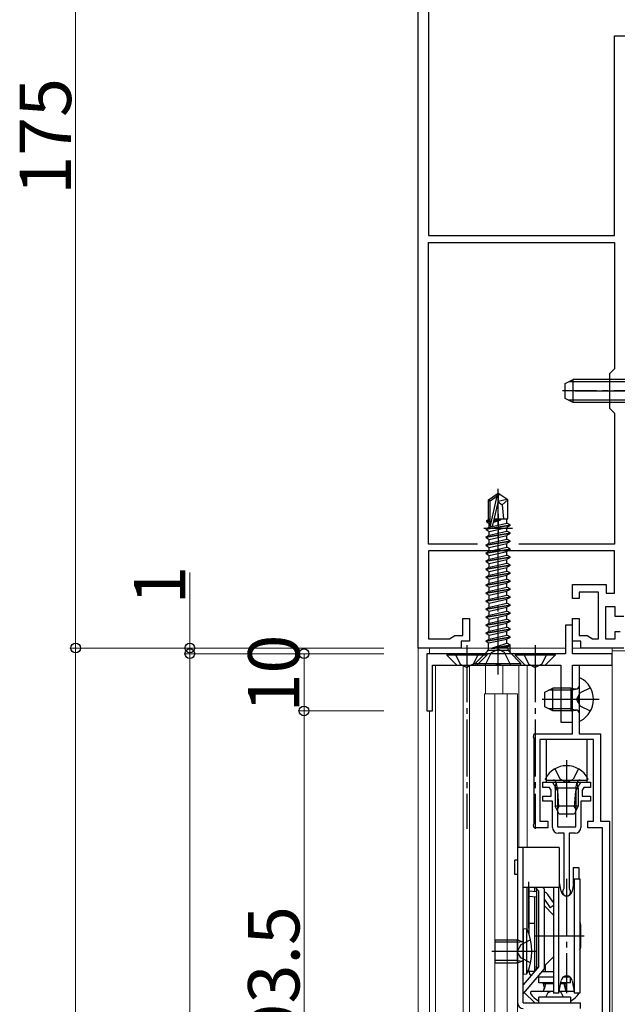
# Model space of a CAD drawing. Extents: x 0 to 1980, y 0 to 3206.
# Drawn here: x 228 to 333, y 2497 to 2669 of the extents above; entities that cross this region are included whole.
import ezdxf

# ---------------------------------------------------------------- set-up
doc = ezdxf.new("R2010")
doc.units = 0
doc.linetypes.add('YCENTER_1', pattern=[13, 10, -1, 1, -1])
doc.linetypes.add('YHIDDEN_1', pattern=[4, 3, -1])
for name, color, linetype, lineweight in [('YKK_11', 7, 'CONTINUOUS', 30), ('YKK_12', 2, 'CONTINUOUS', 13), ('YKK_13', 4, 'CONTINUOUS', 30), ('YKK_D', 6, 'CONTINUOUS', 13)]:
    doc.layers.add(name, color=color, linetype=linetype, lineweight=lineweight)
doc.styles.get("Standard").update_dxf_attribs({"font": 'txt', "bigfont": 'BIGFONT'})

msp = doc.modelspace()

# ---------------------------------------------------------------- linework, layer by layer
at = {"layer": 'YKK_11', "linetype": 'ByBlock', "lineweight": -2, "ltscale": 0.5}
for p, q in [((298.11, 2559.11), (298.11, 2683.11)), ((299.91, 2681.51), (299.91, 2631.31)), ((332.51, 2631.31), (332.51, 2666.31)), ((332.51, 2666.31), (340.51, 2666.31)), ((299.91, 2631.31), (332.51, 2631.31)), ((299.91, 2577.31), (299.91, 2630.11)), ((299.91, 2630.11), (332.51, 2630.11)), ((332.51, 2630.11), (332.51, 2608.01)), ((332.51, 2608.01), (331.61, 2607.11)), ((331.61, 2607.11), (331.61, 2601.11)), ((331.61, 2601.11), (332.51, 2600.21)), ((332.51, 2600.21), (332.51, 2577.31)), ((308.48, 2577.31), (299.91, 2577.31)), ((308.48, 2577.31), (299.91, 2577.31)), ((332.51, 2577.31), (315.74, 2577.31)), ((311.65, 2576.11), (299.91, 2576.11)), ((299.91, 2576.11), (299.91, 2560.71)), ((311.83, 2576.23), (311.65, 2576.11)), ((312.38, 2576.23), (311.83, 2576.23)), ((312.57, 2576.11), (312.38, 2576.23)), ((332.51, 2576.11), (312.57, 2576.11)), ((332.51, 2568.71), (332.51, 2576.11)), ((325.11, 2567.81), (325.11, 2570.21)), ((325.11, 2570.21), (331.01, 2570.21)), ((331.01, 2570.21), (331.01, 2568.71)), ((329.71, 2568.91), (326.31, 2568.91)), ((326.31, 2568.91), (326.31, 2567.81)), ((329.71, 2560.71), (329.71, 2568.91)), ((331.01, 2568.71), (332.51, 2568.71)), ((326.31, 2567.81), (325.11, 2567.81)), ((332.61, 2566.31), (330.91, 2566.31)), ((330.91, 2566.31), (330.91, 2560.71)), ((332.61, 2564.61), (332.61, 2566.31)), ((305.91, 2561.31), (305.91, 2564.31)), ((305.91, 2564.31), (307.11, 2564.31)), ((307.11, 2564.31), (307.11, 2560.31)), ((325.11, 2563.11), (323.91, 2563.11)), ((323.91, 2563.11), (323.91, 2558.11)), ((325.11, 2560.31), (325.11, 2564.31)), ((325.11, 2564.31), (326.31, 2564.31)), ((325.11, 2558.11), (325.11, 2563.11)), ((326.31, 2564.31), (326.31, 2561.31)), ((334.11, 2564.61), (332.61, 2564.61)), ((332.61, 2560.71), (332.61, 2562.01)), ((332.61, 2562.01), (333.51, 2562.01)), ((299.91, 2560.71), (303.59, 2560.71)), ((303.59, 2560.71), (304.05, 2561.01)), ((304.05, 2561.01), (304.51, 2561.31)), ((304.51, 2561.31), (305.91, 2561.31)), ((307.11, 2560.31), (305.61, 2560.31)), ((305.61, 2560.31), (305.61, 2559.11)), ((326.61, 2560.31), (325.11, 2560.31)), ((326.31, 2561.31), (327.71, 2561.31)), ((326.61, 2559.11), (326.61, 2560.31)), ((327.71, 2561.31), (328.17, 2561.01)), ((328.17, 2561.01), (328.62, 2560.71)), ((328.62, 2560.71), (329.71, 2560.71)), ((330.91, 2560.71), (332.61, 2560.71)), ((305.61, 2559.11), (298.11, 2559.11)), ((306.15, 2558.11), (299.61, 2558.11)), ((299.61, 2558.11), (299.61, 2548.11)), ((306.33, 2557.99), (306.15, 2558.11)), ((306.88, 2557.99), (306.33, 2557.99)), ((307.07, 2558.11), (306.88, 2557.99)), ((318.15, 2558.11), (307.07, 2558.11)), ((318.33, 2557.99), (318.15, 2558.11)), ((318.88, 2557.99), (318.33, 2557.99)), ((319.07, 2558.11), (318.88, 2557.99)), ((323.91, 2558.11), (319.07, 2558.11)), ((332.11, 2558.11), (325.11, 2558.11)), ((334.11, 2559.11), (326.61, 2559.11)), ((332.11, 2556.11), (332.11, 2558.11)), ((311.65, 2556.11), (311.83, 2556.23)), ((311.83, 2556.23), (312.38, 2556.23)), ((312.38, 2556.23), (312.57, 2556.11)), ((300.61, 2548.11), (300.61, 2556.11)), ((300.61, 2556.11), (311.65, 2556.11)), ((312.57, 2556.11), (323.11, 2556.11)), ((323.11, 2556.11), (323.11, 2546.11)), ((325.11, 2550.57), (325.11, 2556.11)), ((325.11, 2556.11), (332.11, 2556.11)), ((325.11, 2544.11), (325.11, 2556.11)), ((325.11, 2556.11), (326.31, 2556.11)), ((326.31, 2556.11), (326.31, 2550.57)), ((324.99, 2550.38), (325.11, 2550.57)), ((324.99, 2549.83), (324.99, 2550.38)), ((325.11, 2549.65), (324.99, 2549.83)), ((325.11, 2546.11), (325.11, 2549.65)), ((326.31, 2550.57), (326.19, 2550.38)), ((326.19, 2550.38), (326.19, 2549.83)), ((326.19, 2549.83), (326.31, 2549.65)), ((326.31, 2549.65), (326.31, 2544.11)), ((299.61, 2548.11), (300.61, 2548.11)), ((323.11, 2546.11), (325.11, 2546.11)), ((318.29, 2543.53), (318.41, 2544.11)), ((318.41, 2544.11), (325.11, 2544.11)), ((326.31, 2544.11), (330.01, 2544.11)), ((330.01, 2544.11), (330.01, 2528.81)), ((318.41, 2543.35), (318.29, 2543.53)), ((318.41, 2528.37), (318.41, 2543.35)), ((328.81, 2543.11), (319.41, 2543.11)), ((319.41, 2543.11), (319.41, 2528.81)), ((328.81, 2528.81), (328.81, 2543.11)), ((319.91, 2534.71), (319.91, 2535.61)), ((319.91, 2535.61), (321.64, 2535.61)), ((321.64, 2535.61), (322.51, 2534.11)), ((325.71, 2534.11), (326.57, 2535.61)), ((326.57, 2535.61), (328.31, 2535.61)), ((328.31, 2535.61), (328.31, 2534.71)), ((321.12, 2534.71), (319.91, 2534.71)), ((321.41, 2534.21), (321.12, 2534.71)), ((321.41, 2533.21), (321.41, 2534.21)), ((322.51, 2534.11), (322.71, 2531.32)), ((325.51, 2531.32), (325.71, 2534.11)), ((327.09, 2534.71), (326.81, 2534.21)), ((326.81, 2534.21), (326.81, 2533.21)), ((328.31, 2534.71), (327.09, 2534.71)), ((319.91, 2532.31), (319.91, 2533.21)), ((319.91, 2533.21), (321.41, 2533.21)), ((321.61, 2532.31), (319.91, 2532.31)), ((321.61, 2527.71), (321.61, 2532.31)), ((328.31, 2532.31), (326.61, 2532.31)), ((326.61, 2532.31), (326.61, 2527.71)), ((326.81, 2533.21), (328.31, 2533.21)), ((328.31, 2533.21), (328.31, 2532.31)), ((322.63, 2531.15), (322.51, 2530.91)), ((322.51, 2530.91), (322.51, 2527.81)), ((322.71, 2531.32), (322.63, 2531.15)), ((325.59, 2531.15), (325.51, 2531.32)), ((325.71, 2530.91), (325.59, 2531.15)), ((325.71, 2527.81), (325.71, 2530.91)), ((319.41, 2528.81), (320.81, 2528.81)), ((320.81, 2528.81), (320.81, 2527.61)), ((327.81, 2527.61), (327.81, 2528.81)), ((327.81, 2528.81), (328.81, 2528.81)), ((330.01, 2528.81), (331.61, 2528.81)), ((331.61, 2528.81), (331.61, 2472.61)), ((318.29, 2528.18), (318.41, 2528.37)), ((318.41, 2527.61), (318.29, 2528.18)), ((320.81, 2527.61), (318.41, 2527.61)), ((322.51, 2527.81), (325.71, 2527.81)), ((330.41, 2527.61), (327.81, 2527.61)), ((330.41, 2489.61), (330.41, 2527.61)), ((323.66, 2526.71), (322.61, 2526.71)), ((323.66, 2517.07), (323.66, 2526.71)), ((324.56, 2526.71), (324.56, 2517.07)), ((325.61, 2526.71), (324.56, 2526.71)), ((323.58, 2516.87), (323.66, 2517.07)), ((324.56, 2517.07), (324.63, 2516.87))]:
    msp.add_line(p, q, dxfattribs=at)
at = {"layer": 'YKK_11', "ltscale": 0.5}
for p, q in [((312.11, 2582.61), (312.11, 2577.61)), ((309.61, 2580.11), (314.61, 2580.11))]:
    msp.add_line(p, q, dxfattribs=at)
at = {"layer": 'YKK_11', "linetype": 'ByBlock', "lineweight": -2, "ltscale": 0.5}
for centre, radius, start, end in [((322.61, 2527.71), 1, 180, 270), ((325.61, 2527.71), 1, 270, 360), ((324.11, 2516.41), 0.7, 138.5904, 41.4096)]:
    msp.add_arc(centre, radius, start, end, dxfattribs=at)
at = {"layer": 'YKK_12'}
for p, q in [((298.11, 2348.11), (298.11, 2734.11)), ((300.11, 2558.11), (300.11, 2559.11)), ((300.11, 2559.11), (323.91, 2559.11)), ((325.11, 2559.11), (332.11, 2559.11)), ((332.11, 2348.11), (332.11, 2559.11)), ((335.86, 2558.61), (332.11, 2558.61)), ((301.11, 2348.11), (301.11, 2556.11)), ((306.01, 2348.11), (306.01, 2556.11)), ((307.11, 2348.11), (307.11, 2556.11)), ((309.91, 2551.11), (309.91, 2556.11)), ((312.91, 2551.11), (312.91, 2556.11)), ((315.71, 2524.21), (315.71, 2556.11)), ((317.21, 2524.21), (317.21, 2556.11)), ((332.11, 2556.11), (331.81, 2556.11)), ((315.51, 2551.11), (309.71, 2551.11)), ((309.71, 2551.11), (309.71, 2348.11)), ((311.51, 2551.11), (311.51, 2348.11)), ((313.71, 2348.11), (313.71, 2551.11)), ((315.51, 2348.11), (315.51, 2551.11)), ((300.11, 2348.11), (300.11, 2548.11))]:
    msp.add_line(p, q, dxfattribs=at)
at = {"layer": 'YKK_13', "linetype": 'Continuous', "ltscale": 0.5}
for p, q in [((323.86, 2605.41), (325.26, 2606.11)), ((323.86, 2602.81), (323.86, 2605.41)), ((350.86, 2606.11), (325.26, 2606.11)), ((325.26, 2602.11), (325.26, 2606.11)), ((325.26, 2602.11), (323.86, 2602.81)), ((350.86, 2602.11), (325.26, 2602.11))]:
    msp.add_line(p, q, dxfattribs=at)
at = {"layer": 'YKK_13', "linetype": 'Continuous'}
for p, q in [((350.86, 2605.73), (324.5, 2605.73)), ((350.86, 2602.49), (324.5, 2602.49))]:
    msp.add_line(p, q, dxfattribs=at)
at = {"layer": 'YKK_13', "linetype": 'YCENTER_1'}
for p, q in [((355.36, 2604.11), (323.37, 2604.11)), ((325.61, 2604.11), (360.11, 2604.11)), ((312.11, 2554.5), (312.11, 2586.97)), ((306.61, 2559.61), (306.61, 2527.45)), ((318.61, 2559.61), (318.61, 2527.45)), ((329.81, 2550.11), (319.82, 2550.11)), ((324.11, 2539.51), (324.11, 2529.52)), ((324.11, 2518.71), (324.11, 2498.71)), ((318.58, 2508.71), (327.15, 2508.71)), ((318.93, 2506.01), (311, 2506.01))]:
    msp.add_line(p, q, dxfattribs=at)
at = {"layer": 'YKK_13'}
for p, q in [((310.41, 2585.06), (311.96, 2586.11)), ((310.71, 2584.9), (311.96, 2585.75)), ((310.77, 2580.5), (311.96, 2585.75)), ((312.26, 2586.11), (311.96, 2586.11)), ((311.96, 2585.75), (311.96, 2586.11)), ((312.11, 2584.6), (312.11, 2586.11)), ((312.11, 2584.6), (312.26, 2586.11)), ((313.81, 2585.06), (312.26, 2586.11)), ((310.41, 2581.71), (310.41, 2585.06)), ((310.41, 2585.06), (310.71, 2584.9)), ((310.71, 2580.66), (310.71, 2584.9)), ((311.2, 2580.6), (312.11, 2584.6)), ((312.11, 2584.83), (313.65, 2585.17)), ((312.11, 2584.71), (312.81, 2584.21)), ((312.81, 2584.21), (313.81, 2585.06)), ((312.81, 2584.21), (313.06, 2581.71)), ((313.81, 2581.71), (313.81, 2585.06)), ((310.01, 2579.96), (314.21, 2580.66)), ((314.21, 2580.56), (310.01, 2579.86)), ((310.11, 2581.42), (310.43, 2581.6)), ((310.11, 2581.42), (310.71, 2581.46)), ((310.11, 2581.2), (310.11, 2581.42)), ((310.11, 2581.2), (310.71, 2581.28)), ((310.11, 2581.2), (310.56, 2580.94)), ((310.41, 2581.71), (310.71, 2581.71)), ((310.43, 2581.6), (310.43, 2581.71)), ((310.43, 2581.6), (310.71, 2581.6)), ((310.56, 2580.94), (310.71, 2580.99)), ((310.56, 2580.28), (310.56, 2580.94)), ((310.56, 2580.28), (312.11, 2580.63)), ((311.33, 2581.17), (312.61, 2581.55)), ((311.38, 2581.38), (312.61, 2581.55)), ((311.41, 2581.52), (312.61, 2581.62)), ((311.43, 2581.61), (312.61, 2581.62)), ((311.45, 2581.71), (313.81, 2581.71)), ((312.11, 2580.63), (313.66, 2580.98)), ((312.61, 2581.55), (312.61, 2581.62)), ((313.66, 2580.98), (313.66, 2581.71)), ((314.21, 2580.66), (313.66, 2580.98)), ((314.21, 2580.56), (313.66, 2580.24)), ((314.21, 2580.56), (314.21, 2580.66)), ((310.01, 2579.96), (310.56, 2580.28)), ((310.01, 2579.86), (310.01, 2579.96)), ((310.01, 2579.86), (310.56, 2579.54)), ((310.01, 2578.56), (314.21, 2579.26)), ((314.21, 2579.16), (310.01, 2578.46)), ((310.01, 2578.56), (310.56, 2578.88)), ((310.01, 2578.46), (310.01, 2578.56)), ((310.56, 2579.54), (313.66, 2580.24)), ((310.56, 2578.88), (310.56, 2579.54)), ((310.56, 2578.88), (312.11, 2579.23)), ((310.56, 2578.14), (313.66, 2578.84)), ((312.11, 2579.23), (313.66, 2579.58)), ((313.66, 2579.58), (313.66, 2580.24)), ((314.21, 2579.26), (313.66, 2579.58)), ((314.21, 2579.16), (313.66, 2578.84)), ((313.66, 2578.18), (313.66, 2578.84)), ((314.21, 2579.16), (314.21, 2579.26)), ((310.01, 2578.46), (310.56, 2578.14)), ((310.01, 2577.16), (314.21, 2577.86)), ((314.21, 2577.76), (310.01, 2577.06)), ((310.01, 2577.16), (310.56, 2577.48)), ((310.01, 2577.06), (310.01, 2577.16)), ((310.01, 2577.06), (310.56, 2576.74)), ((310.56, 2577.48), (310.56, 2578.14)), ((310.56, 2577.48), (312.11, 2577.83)), ((310.56, 2576.74), (313.66, 2577.44)), ((312.11, 2577.83), (313.66, 2578.18)), ((314.21, 2577.86), (313.66, 2578.18)), ((314.21, 2577.76), (313.66, 2577.44)), ((313.66, 2576.78), (313.66, 2577.44)), ((314.21, 2577.76), (314.21, 2577.86)), ((310.01, 2575.76), (314.21, 2576.46)), ((314.21, 2576.36), (310.01, 2575.66)), ((310.01, 2575.76), (310.56, 2576.08)), ((310.01, 2575.66), (310.01, 2575.76)), ((310.01, 2575.66), (310.56, 2575.34)), ((310.56, 2576.08), (310.56, 2576.74)), ((310.56, 2576.08), (312.11, 2576.43)), ((310.56, 2575.34), (313.66, 2576.04)), ((310.56, 2574.68), (310.56, 2575.34)), ((312.11, 2576.43), (313.66, 2576.78)), ((312.11, 2575.03), (313.66, 2575.38)), ((314.21, 2576.46), (313.66, 2576.78)), ((314.21, 2576.36), (313.66, 2576.04)), ((313.66, 2575.38), (313.66, 2576.04)), ((314.21, 2575.06), (313.66, 2575.38)), ((314.21, 2576.36), (314.21, 2576.46)), ((310.01, 2574.36), (314.21, 2575.06)), ((314.21, 2574.96), (310.01, 2574.26)), ((310.01, 2574.36), (310.56, 2574.68)), ((310.01, 2574.26), (310.01, 2574.36)), ((310.01, 2574.26), (310.56, 2573.94)), ((310.01, 2572.96), (314.21, 2573.66)), ((314.21, 2573.56), (310.01, 2572.86)), ((310.56, 2574.68), (312.11, 2575.03)), ((310.56, 2573.94), (313.66, 2574.64)), ((310.56, 2573.28), (310.56, 2573.94)), ((310.56, 2573.28), (312.11, 2573.63)), ((312.11, 2573.63), (313.66, 2573.98)), ((314.21, 2574.96), (313.66, 2574.64)), ((313.66, 2573.98), (313.66, 2574.64)), ((314.21, 2573.66), (313.66, 2573.98)), ((314.21, 2573.56), (313.66, 2573.24)), ((314.21, 2574.96), (314.21, 2575.06)), ((314.21, 2573.56), (314.21, 2573.66)), ((310.01, 2572.96), (310.56, 2573.28)), ((310.01, 2572.86), (310.01, 2572.96)), ((310.01, 2572.86), (310.56, 2572.54)), ((310.01, 2571.56), (314.21, 2572.26)), ((314.21, 2572.16), (310.01, 2571.46)), ((310.01, 2571.56), (310.56, 2571.88)), ((310.56, 2572.54), (313.66, 2573.24)), ((310.56, 2571.88), (310.56, 2572.54)), ((310.56, 2571.88), (312.11, 2572.23)), ((310.56, 2571.14), (313.66, 2571.84)), ((312.11, 2572.23), (313.66, 2572.58)), ((313.66, 2572.58), (313.66, 2573.24)), ((314.21, 2572.26), (313.66, 2572.58)), ((314.21, 2572.16), (313.66, 2571.84)), ((313.66, 2571.18), (313.66, 2571.84)), ((314.21, 2572.16), (314.21, 2572.26)), ((310.01, 2571.46), (310.01, 2571.56)), ((310.01, 2571.46), (310.56, 2571.14)), ((310.01, 2570.16), (314.21, 2570.86)), ((314.21, 2570.76), (310.01, 2570.06)), ((310.01, 2570.16), (310.56, 2570.48)), ((310.01, 2570.06), (310.01, 2570.16)), ((310.01, 2570.06), (310.56, 2569.74)), ((310.56, 2570.48), (310.56, 2571.14)), ((310.56, 2570.48), (312.11, 2570.83)), ((310.56, 2569.74), (313.66, 2570.44)), ((312.11, 2570.83), (313.66, 2571.18)), ((314.21, 2570.86), (313.66, 2571.18)), ((314.21, 2570.76), (313.66, 2570.44)), ((313.66, 2569.78), (313.66, 2570.44)), ((314.21, 2570.76), (314.21, 2570.86)), ((310.01, 2568.76), (314.21, 2569.46)), ((314.21, 2569.36), (310.01, 2568.66)), ((310.01, 2568.76), (310.56, 2569.08)), ((310.01, 2568.66), (310.01, 2568.76)), ((310.01, 2568.66), (310.56, 2568.34)), ((310.56, 2569.08), (310.56, 2569.74)), ((310.56, 2569.08), (312.11, 2569.43)), ((310.56, 2568.34), (313.66, 2569.04)), ((310.56, 2567.68), (310.56, 2568.34)), ((312.11, 2569.43), (313.66, 2569.78)), ((312.11, 2568.03), (313.66, 2568.38)), ((314.21, 2569.46), (313.66, 2569.78)), ((314.21, 2569.36), (313.66, 2569.04)), ((313.66, 2568.38), (313.66, 2569.04)), ((314.21, 2568.06), (313.66, 2568.38)), ((314.21, 2569.36), (314.21, 2569.46)), ((310.01, 2567.36), (314.21, 2568.06)), ((314.21, 2567.96), (310.01, 2567.26)), ((310.01, 2567.36), (310.56, 2567.68)), ((310.01, 2567.26), (310.01, 2567.36)), ((310.01, 2567.26), (310.56, 2566.94)), ((310.01, 2565.96), (314.21, 2566.66)), ((314.21, 2566.56), (310.01, 2565.86)), ((310.56, 2567.68), (312.11, 2568.03)), ((310.56, 2566.94), (313.66, 2567.64)), ((310.56, 2566.28), (310.56, 2566.94)), ((310.56, 2566.28), (312.11, 2566.63)), ((312.11, 2566.63), (313.66, 2566.98)), ((314.21, 2567.96), (313.66, 2567.64)), ((313.66, 2566.98), (313.66, 2567.64)), ((314.21, 2566.66), (313.66, 2566.98)), ((314.21, 2566.56), (313.66, 2566.24)), ((314.21, 2567.96), (314.21, 2568.06)), ((314.21, 2566.56), (314.21, 2566.66)), ((310.01, 2565.96), (310.56, 2566.28)), ((310.01, 2565.86), (310.01, 2565.96)), ((310.01, 2565.86), (310.56, 2565.54)), ((310.01, 2564.56), (314.21, 2565.26)), ((314.21, 2565.16), (310.01, 2564.46)), ((310.01, 2564.56), (310.56, 2564.88)), ((310.56, 2565.54), (313.66, 2566.24)), ((310.56, 2564.88), (310.56, 2565.54)), ((310.56, 2564.88), (312.11, 2565.23)), ((310.56, 2564.14), (313.66, 2564.84)), ((312.11, 2565.23), (313.66, 2565.58)), ((313.66, 2565.58), (313.66, 2566.24)), ((314.21, 2565.26), (313.66, 2565.58)), ((314.21, 2565.16), (313.66, 2564.84)), ((313.66, 2564.18), (313.66, 2564.84)), ((314.21, 2565.16), (314.21, 2565.26)), ((310.01, 2564.46), (310.01, 2564.56)), ((310.01, 2564.46), (310.56, 2564.14)), ((310.01, 2563.16), (314.21, 2563.86)), ((314.21, 2563.76), (310.01, 2563.06)), ((310.01, 2563.16), (310.56, 2563.48)), ((310.01, 2563.06), (310.01, 2563.16)), ((310.01, 2563.06), (310.56, 2562.74)), ((310.56, 2563.48), (310.56, 2564.14)), ((310.56, 2563.48), (312.11, 2563.83)), ((310.56, 2562.74), (313.66, 2563.44)), ((312.11, 2563.83), (313.66, 2564.18)), ((314.21, 2563.86), (313.66, 2564.18)), ((314.21, 2563.76), (313.66, 2563.44)), ((313.66, 2562.78), (313.66, 2563.44)), ((314.21, 2563.76), (314.21, 2563.86)), ((310.01, 2561.76), (314.21, 2562.46)), ((314.21, 2562.36), (310.01, 2561.66)), ((310.01, 2561.76), (310.56, 2562.08)), ((310.01, 2561.66), (310.01, 2561.76)), ((310.01, 2561.66), (310.56, 2561.34)), ((310.56, 2562.08), (313.66, 2562.78)), ((310.56, 2562.08), (310.56, 2562.74)), ((310.56, 2561.34), (313.66, 2562.04)), ((310.56, 2560.68), (313.66, 2561.38)), ((310.56, 2560.68), (310.56, 2561.34)), ((314.21, 2562.46), (313.66, 2562.78)), ((314.21, 2562.36), (313.66, 2562.04)), ((313.66, 2561.38), (313.66, 2562.04)), ((314.21, 2561.06), (313.66, 2561.38)), ((314.21, 2562.36), (314.21, 2562.46)), ((310.01, 2560.36), (314.21, 2561.06)), ((314.21, 2560.96), (310.01, 2560.26)), ((310.01, 2560.36), (310.56, 2560.68)), ((310.01, 2560.26), (310.01, 2560.36)), ((310.01, 2560.26), (310.43, 2560.02)), ((310.43, 2560.02), (313.66, 2560.64)), ((310.43, 2559.14), (310.43, 2560.02)), ((310.93, 2559.09), (313.66, 2559.98)), ((310.93, 2559.09), (314.21, 2559.66)), ((314.21, 2560.96), (313.66, 2560.64)), ((313.66, 2559.98), (313.66, 2560.64)), ((314.21, 2559.66), (313.66, 2559.98)), ((314.21, 2560.96), (314.21, 2561.06)), ((314.21, 2559.56), (314.21, 2559.66)), ((310.11, 2558.11), (303.11, 2558.11)), ((303.11, 2558.11), (303.11, 2557.86)), ((308.11, 2556.41), (310.14, 2558.44)), ((310.11, 2558.11), (310.11, 2557.86)), ((310.43, 2558.73), (313.79, 2558.73)), ((310.93, 2559.03), (314.21, 2559.56)), ((310.93, 2559.03), (313.79, 2559.32)), ((310.93, 2559.03), (310.93, 2559.09)), ((314.21, 2559.56), (313.79, 2559.32)), ((313.79, 2559.14), (313.79, 2559.32)), ((316.11, 2556.41), (314.08, 2558.44)), ((314.21, 2558.31), (314.21, 2559.56)), ((322.11, 2558.11), (315.11, 2558.11)), ((315.11, 2558.11), (315.11, 2557.86)), ((322.11, 2558.11), (322.11, 2557.86)), ((310.11, 2557.86), (303.11, 2557.86)), ((303.11, 2557.86), (304.74, 2556.23)), ((308.11, 2556.11), (308.11, 2556.41)), ((308.11, 2556.41), (316.11, 2556.41)), ((310.11, 2557.86), (308.48, 2556.23)), ((322.11, 2557.86), (315.11, 2557.86)), ((315.11, 2557.86), (316.74, 2556.23)), ((316.11, 2556.11), (316.11, 2556.41)), ((322.11, 2557.86), (320.48, 2556.23)), ((304.84, 2556.11), (308.38, 2556.11)), ((308.11, 2556.11), (316.11, 2556.11)), ((316.84, 2556.11), (320.38, 2556.11)), ((326.31, 2553.7), (326.31, 2546.51)), ((320.31, 2551.41), (321.71, 2552.11)), ((320.31, 2548.81), (320.31, 2551.41)), ((324.91, 2551.73), (320.95, 2551.73)), ((324.91, 2552.11), (321.71, 2552.11)), ((321.71, 2548.11), (321.71, 2552.11)), ((324.91, 2548.11), (324.91, 2552.11)), ((324.91, 2552.11), (325.72, 2551.96)), ((324.91, 2551.73), (325.92, 2551.97)), ((321.71, 2548.11), (320.31, 2548.81)), ((324.91, 2548.49), (320.95, 2548.49)), ((324.91, 2548.11), (321.71, 2548.11)), ((324.91, 2548.49), (325.92, 2548.25)), ((324.91, 2548.11), (325.72, 2548.25)), ((327.71, 2543.11), (320.51, 2543.11)), ((320.51, 2543.11), (320.51, 2535.61)), ((327.71, 2535.61), (327.71, 2543.11)), ((320.51, 2536.01), (327.71, 2536.01)), ((320.51, 2536.01), (327.7, 2536.01)), ((320.51, 2535.61), (327.71, 2535.61)), ((322.49, 2534.61), (322.25, 2535.62)), ((325.73, 2534.61), (325.97, 2535.62)), ((322.11, 2534.61), (322.25, 2535.42)), ((326.11, 2534.61), (322.11, 2534.61)), ((322.11, 2534.61), (322.11, 2531.41)), ((322.49, 2534.61), (322.49, 2530.65)), ((325.73, 2534.61), (325.73, 2530.65)), ((326.11, 2534.61), (325.96, 2535.42)), ((326.11, 2534.61), (326.11, 2531.41)), ((326.11, 2531.41), (322.11, 2531.41)), ((322.81, 2530.01), (322.11, 2531.41)), ((326.11, 2531.41), (325.41, 2530.01)), ((325.41, 2530.01), (322.81, 2530.01)), ((316.51, 2524.21), (315.51, 2524.21)), ((315.51, 2524.21), (315.51, 2497.01)), ((316.51, 2497.01), (316.51, 2524.21)), ((322.81, 2524.21), (316.51, 2524.21)), ((322.81, 2524.21), (322.81, 2517.21)), ((315.01, 2519.46), (315.01, 2521.96)), ((315.51, 2521.96), (315.01, 2521.96)), ((325.26, 2520.71), (325.26, 2517.76)), ((325.26, 2520.71), (326.26, 2520.71)), ((326.26, 2520.71), (326.26, 2518.71)), ((315.51, 2519.46), (315.01, 2519.46)), ((325.48, 2518.71), (325.09, 2516.53)), ((325.48, 2518.71), (326.41, 2518.71)), ((325.48, 2498.71), (325.48, 2518.71)), ((326.41, 2518.71), (326.41, 2501.87)), ((322.81, 2517.21), (316.51, 2517.21)), ((317.21, 2509.82), (317.21, 2517.21)), ((317.51, 2510.05), (317.51, 2518.21)), ((317.51, 2517.21), (317.51, 2509.05)), ((317.51, 2516.61), (318.81, 2516.49)), ((318.51, 2516.52), (318.51, 2517.21)), ((318.66, 2517.21), (319.21, 2516.55)), ((318.81, 2517.03), (318.81, 2502.91)), ((319.21, 2503.39), (319.21, 2516.55)), ((320.21, 2516.91), (319.96, 2517.21)), ((320.21, 2503.02), (320.21, 2516.91)), ((321.81, 2517.21), (321.81, 2498.71)), ((322.74, 2498.71), (322.74, 2517.21)), ((323.12, 2516.53), (322.86, 2518.04)), ((318.81, 2515.49), (317.51, 2515.6)), ((318.51, 2502.51), (318.51, 2515.52)), ((320.21, 2515.1), (321.24, 2513.63)), ((321.76, 2514.63), (320.83, 2515.96)), ((321.76, 2512.41), (320.21, 2513.96)), ((321.76, 2513.99), (321.24, 2513.63)), ((316.51, 2510.01), (316.51, 2502.01)), ((316.51, 2510.01), (317.15, 2509.95)), ((317.15, 2502.06), (317.15, 2509.95)), ((318.51, 2510.92), (317.51, 2510.92)), ((326.56, 2510.71), (326.56, 2506.71)), ((311.51, 2508.01), (311.51, 2504.01)), ((311.51, 2508.01), (315.51, 2508.01)), ((315.51, 2508.01), (316.24, 2507.75)), ((315.51, 2504.01), (315.51, 2508.01)), ((315.51, 2507.63), (311.51, 2507.63)), ((315.51, 2507.63), (316.33, 2507.74)), ((321.76, 2505.01), (320.31, 2503.56)), ((315.51, 2504.39), (311.51, 2504.39)), ((311.51, 2504.01), (315.51, 2504.01)), ((315.51, 2504.39), (316.33, 2504.28)), ((315.51, 2504.01), (316.24, 2504.27)), ((319.21, 2503.39), (316.51, 2500.17)), ((320.21, 2503.02), (316.51, 2498.62)), ((317.51, 2502.51), (317.51, 2502.97)), ((318.51, 2503.41), (318.51, 2502.51)), ((320.01, 2502.51), (320.01, 2502.79)), ((320.39, 2502.51), (320.39, 2503.64)), ((316.51, 2502.01), (317.15, 2502.06)), ((318.51, 2502.51), (317.51, 2502.51)), ((321.76, 2501.51), (318.94, 2501.51)), ((319.26, 2500.51), (319.26, 2501.51)), ((319.78, 2502.51), (321.76, 2502.51)), ((324.66, 2501.51), (323.46, 2501.51)), ((324.76, 2500.51), (324.76, 2501.42)), ((326.41, 2501.87), (326.41, 2498.71)), ((321.76, 2500.51), (319.26, 2500.51)), ((320.01, 2500.41), (320.01, 2500.51)), ((320.01, 2500.41), (321.76, 2500.41)), ((320.01, 2500.41), (320.15, 2499.6)), ((320.39, 2500.41), (320.15, 2499.39)), ((320.39, 2500.41), (320.39, 2500.51)), ((322.74, 2498.71), (323.12, 2500.88)), ((322.99, 2500.41), (324.01, 2500.41)), ((324.76, 2500.51), (323.01, 2500.51)), ((323.63, 2500.41), (323.63, 2500.51)), ((323.63, 2500.41), (323.87, 2499.39)), ((324.01, 2500.41), (323.86, 2499.6)), ((324.01, 2500.41), (324.01, 2500.51)), ((325.09, 2500.88), (325.48, 2498.71)), ((318.51, 2497.01), (316.69, 2498.83)), ((321.76, 2499.01), (318.03, 2499.01)), ((324.76, 2498.01), (319.26, 2498.01)), ((319.26, 2497.01), (319.26, 2498.01)), ((320.47, 2498.01), (320.86, 2498.8)), ((320.86, 2498.8), (321.26, 2499.01)), ((322.74, 2498.71), (321.81, 2498.71)), ((325.37, 2499.01), (322.74, 2499.01)), ((323.15, 2498.8), (322.76, 2499.01)), ((323.55, 2498.01), (323.15, 2498.8)), ((324.76, 2498.01), (324.76, 2497.01)), ((326.41, 2498.71), (325.48, 2498.71)), ((326.46, 2498.71), (326.46, 2498.71)), ((316.51, 2497.01), (326.51, 2497.01)), ((326.51, 2496.01), (326.51, 2497.01))]:
    msp.add_line(p, q, dxfattribs=at)
at = {"layer": 'YKK_13', "linetype": 'YHIDDEN_1'}
for p, q in [((304.56, 2558.11), (305.46, 2556.29)), ((308.66, 2558.11), (307.75, 2556.29)), ((309.86, 2556.11), (310.96, 2558.33)), ((310.96, 2558.33), (312.11, 2558.93)), ((313.25, 2558.33), (312.11, 2558.93)), ((314.36, 2556.11), (313.25, 2558.33)), ((316.56, 2558.11), (317.46, 2556.29)), ((320.66, 2558.11), (319.75, 2556.29)), ((305.46, 2556.29), (306.61, 2555.68)), ((307.75, 2556.29), (306.61, 2555.68)), ((317.46, 2556.29), (318.61, 2555.68)), ((319.75, 2556.29), (318.61, 2555.68)), ((325.85, 2550.11), (326.46, 2551.25)), ((328.27, 2552.16), (326.46, 2551.25)), ((325.85, 2550.11), (326.46, 2548.96)), ((328.27, 2548.06), (326.46, 2548.96)), ((322.06, 2537.97), (322.96, 2536.16)), ((326.16, 2537.97), (325.25, 2536.16)), ((324.11, 2535.55), (322.96, 2536.16)), ((324.11, 2535.55), (325.25, 2536.16)), ((317.8, 2508.01), (316.08, 2507.15)), ((316.08, 2507.15), (315.47, 2506.01)), ((316.08, 2504.86), (315.47, 2506.01)), ((317.8, 2504.01), (316.08, 2504.86))]:
    msp.add_line(p, q, dxfattribs=at)
at = {"layer": 'YKK_13'}
for centre, radius, start, end in [((310.96, 2580.66), 0.248, 180, 347.191), ((309.43, 2559.14), 1, 315, 0), ((314.79, 2559.14), 1, 180, 225), ((304.17, 2555.66), 0.8, 33.9151, 45), ((309.04, 2555.66), 0.8, 135, 146.0849), ((316.17, 2555.66), 0.8, 33.9151, 45), ((321.04, 2555.66), 0.8, 135, 146.0849), ((326.46, 2553.7), 0.154, 62.719, 180), ((324.61, 2550.11), 4.2, 297.281, 62.719), ((325.81, 2552.46), 0.5, 259.909, 0), ((325.81, 2547.76), 0.5, 0, 100.091), ((326.46, 2546.51), 0.154, 180, 297.281), ((324.11, 2534.31), 4.2, 27.281, 152.719), ((320.51, 2536.16), 0.154, 152.719, 270), ((321.76, 2535.51), 0.5, 349.909, 90), ((326.46, 2535.51), 0.5, 90, 190.091), ((327.7, 2536.16), 0.154, 270, 27.281), ((324.11, 2516.71), 1, 190, 350), ((320.01, 2515.39), 1, 35, 78.463), ((308.51, 2506.01), 9.5, 335.4723, 24.5277), ((326.06, 2510.71), 0.5, 360, 53.1301), ((316.31, 2507.94), 0.2, 250.5781, 0), ((326.06, 2506.71), 0.5, 306.8699, 360), ((316.31, 2504.08), 0.2, 0, 109.4219), ((318.51, 2502.51), 1, 180, 228.3071), ((324.11, 2500.71), 1, 10, 170), ((319.66, 2499.51), 0.5, 270, 10.091), ((324.36, 2499.51), 0.5, 169.909, 270), ((318.03, 2498.73), 0.274, 90, 217.7141), ((322.01, 2501.81), 5.3, 216.6893, 238.7437), ((322.01, 2501.81), 5.3, 301.2563, 323.3107), ((325.98, 2498.73), 0.274, 322.2859, 354.6281), ((316.51, 2497.01), 1, 180, 270)]:
    msp.add_arc(centre, radius, start, end, dxfattribs=at)
at = {"layer": 'YKK_D'}
for p, q in [((238.11, 2559.11), (238.11, 2734.11)), ((258.11, 2559.11), (258.11, 2572.31)), ((292.11, 2559.11), (237.11, 2559.11)), ((292.11, 2559.11), (237.11, 2559.11)), ((238.11, 2559.11), (238.11, 1803.11)), ((292.11, 2559.11), (257.11, 2559.11)), ((292.11, 2558.11), (257.11, 2558.11)), ((292.11, 2558.11), (257.11, 2558.11)), ((258.11, 2558.11), (258.11, 2559.11)), ((258.11, 2558.11), (258.11, 1939.11)), ((258.11, 2558.11), (258.11, 2554.71)), ((292.11, 2558.11), (277.11, 2558.11)), ((278.11, 2548.11), (278.11, 2558.11)), ((292.11, 2548.11), (277.11, 2548.11)), ((292.11, 2548.11), (277.11, 2548.11)), ((278.11, 2454.61), (278.11, 2548.11))]:
    msp.add_line(p, q, dxfattribs=at)
at = {"layer": 'YKK_D', "linetype": 'ByBlock', "lineweight": -2}
for centre in [(238.11, 2559.11), (238.11, 2559.11), (258.11, 2559.11), (258.11, 2558.11), (258.11, 2558.11), (278.11, 2558.11), (278.11, 2548.11), (278.11, 2548.11)]:
    msp.add_circle(centre, 0.85, dxfattribs=at)

# ---------------------------------------------------------------- texts
at = {"layer": 'YKK_D'}
for s, p in [('175', (237.31, 2638.45)), ('1', (257.31, 2566.71)), ('10', (277.31, 2547.83)), ('93.5', (277.31, 2490.08))]:
    msp.add_text(s, height=9, rotation=90, dxfattribs=at).set_placement(p)

doc.saveas('drawing.dxf')
